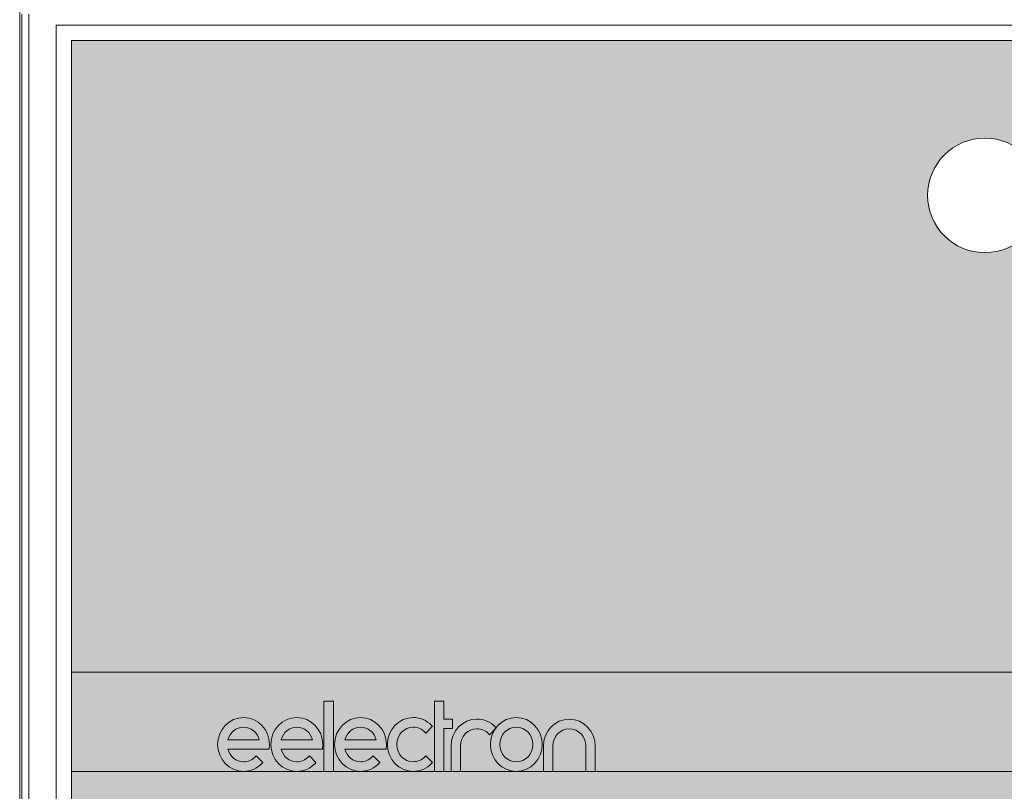
# Model space of a CAD drawing. Units: millimetres. Extents: x 198 to 270, y 119 to 221.
# Drawn here: x 198 to 227, y 163 to 186 of the extents above; entities that cross this region are included whole.
import ezdxf

# ---------------------------------------------------------------- set-up
doc = ezdxf.new("R2010")
doc.units = ezdxf.units.MM
doc.layers.add('Layer 1', color=7, linetype='Continuous', lineweight=0)

# ---------------------------------------------------------------- blocks, each defined once
blk = doc.blocks.new('Block_25')
at = {"layer": 'Layer 1', "true_color": 0xf1f0f1, "transparency": 33554687}
h = blk.add_hatch(color=7, dxfattribs=at)
h.dxf.hatch_style = 2
edge = h.paths.add_edge_path()
edge.add_spline(control_points=[(78.787, -153.672), (77.683, -153.672), (76.787, -152.777), (76.787, -151.672), (76.787, -150.567), (77.683, -149.672), (78.787, -149.672), (79.892, -149.672), (80.787, -150.567), (80.787, -151.672), (80.787, -152.777), (79.892, -153.672), (78.787, -153.672)], knot_values=[0, 0, 0, 0, 1, 1, 1, 2, 2, 2, 3, 3, 3, 4, 4, 4, 4], degree=3, periodic=0)
edge = h.paths.add_edge_path()
edge.add_spline(control_points=[(78.787, -144.572), (79.726, -144.572), (80.487, -145.333), (80.487, -146.272), (80.487, -147.211), (79.726, -147.972), (78.787, -147.972), (77.848, -147.972), (77.087, -147.211), (77.087, -146.272), (77.087, -145.333), (77.848, -144.572), (78.787, -144.572)], knot_values=[0, 0, 0, 0, 1, 1, 1, 2, 2, 2, 3, 3, 3, 4, 4, 4, 4], degree=3, periodic=0)
edge = h.paths.add_edge_path()
edge.add_spline(control_points=[(96.119, -118.372), (97.058, -118.372), (97.819, -119.133), (97.819, -120.072), (97.819, -121.011), (97.058, -121.772), (96.119, -121.772), (95.18, -121.772), (94.419, -121.011), (94.419, -120.072), (94.419, -119.133), (95.18, -118.372), (96.119, -118.372)], knot_values=[0, 0, 0, 0, 1, 1, 1, 2, 2, 2, 3, 3, 3, 4, 4, 4, 4], degree=3, periodic=0)
edge = h.paths.add_edge_path()
edge.add_spline(control_points=[(106.619, -118.372), (107.558, -118.372), (108.319, -119.133), (108.319, -120.072), (108.319, -121.011), (107.558, -121.772), (106.619, -121.772), (105.68, -121.772), (104.919, -121.011), (104.919, -120.072), (104.919, -119.133), (105.68, -118.372), (106.619, -118.372)], knot_values=[0, 0, 0, 0, 1, 1, 1, 2, 2, 2, 3, 3, 3, 4, 4, 4, 4], degree=3, periodic=0)
edge = h.paths.add_edge_path()
edge.add_spline(control_points=[(117.119, -118.372), (118.058, -118.372), (118.819, -119.133), (118.819, -120.072), (118.819, -121.011), (118.058, -121.772), (117.119, -121.772), (116.18, -121.772), (115.419, -121.011), (115.419, -120.072), (115.419, -119.133), (116.18, -118.372), (117.119, -118.372)], knot_values=[0, 0, 0, 0, 1, 1, 1, 2, 2, 2, 3, 3, 3, 4, 4, 4, 4], degree=3, periodic=0)
edge = h.paths.add_edge_path()
edge.add_spline(control_points=[(127.619, -118.372), (128.558, -118.372), (129.319, -119.133), (129.319, -120.072), (129.319, -121.011), (128.558, -121.772), (127.619, -121.772), (126.68, -121.772), (125.919, -121.011), (125.919, -120.072), (125.919, -119.133), (126.68, -118.372), (127.619, -118.372)], knot_values=[0, 0, 0, 0, 1, 1, 1, 2, 2, 2, 3, 3, 3, 4, 4, 4, 4], degree=3, periodic=0)
edge = h.paths.add_edge_path()
edge.add_spline(control_points=[(69.003, -115.472), (69.003, -115.472), (69.003, -157.072), (69.003, -157.072), (69.003, -157.072), (71.587, -157.072), (71.587, -157.072), (71.587, -157.072), (138.003, -157.072), (138.003, -157.072), (138.003, -157.072), (138.003, -115.472), (138.003, -115.472), (138.003, -115.472), (69.003, -115.472), (69.003, -115.472)], knot_values=[0, 0, 0, 0, 1, 1, 1, 2, 2, 2, 3, 3, 3, 4, 4, 4, 5, 5, 5, 5], degree=3, periodic=0)
at = {"layer": 'Layer 1'}
for points, knots in [([(69.003, -115.472), (69.003, -115.472), (69.003, -157.072), (69.003, -157.072), (69.003, -157.072), (71.587, -157.072), (71.587, -157.072), (71.587, -157.072), (138.003, -157.072), (138.003, -157.072), (138.003, -157.072), (138.003, -115.472), (138.003, -115.472), (138.003, -115.472), (69.003, -115.472), (69.003, -115.472)], [0, 0, 0, 0, 1, 1, 1, 2, 2, 2, 3, 3, 3, 4, 4, 4, 5, 5, 5, 5]), ([(96.119, -121.772), (97.058, -121.772), (97.819, -121.011), (97.819, -120.072), (97.819, -119.133), (97.058, -118.372), (96.119, -118.372), (95.18, -118.372), (94.419, -119.133), (94.419, -120.072), (94.419, -121.011), (95.18, -121.772), (96.119, -121.772)], [0, 0, 0, 0, 1, 1, 1, 2, 2, 2, 3, 3, 3, 4, 4, 4, 4]), ([(96.119, -118.372), (97.058, -118.372), (97.819, -119.133), (97.819, -120.072), (97.819, -121.011), (97.058, -121.772), (96.119, -121.772), (95.18, -121.772), (94.419, -121.011), (94.419, -120.072), (94.419, -119.133), (95.18, -118.372), (96.119, -118.372)], [0, 0, 0, 0, 1, 1, 1, 2, 2, 2, 3, 3, 3, 4, 4, 4, 4])]:
    blk.add_open_spline(points, degree=3, knots=knots, dxfattribs=at)
blk = doc.blocks.new('Block_37')
at = {"layer": 'Layer 1', "true_color": 0xf1f0f1, "transparency": 33554687}
h = blk.add_hatch(color=7, dxfattribs=at)
h.dxf.hatch_style = 2
h.paths.add_polyline_path([(76.499, -137.179), (76.777, -137.179), (76.777, -135.092), (76.499, -135.092)])
h = blk.add_hatch(color=7, dxfattribs=at)
h.dxf.hatch_style = 2
h.paths.add_polyline_path([(80.056, -135.627), (80.056, -135.171), (80.056, -135.092), (79.778, -135.092), (79.778, -135.171), (79.778, -137.179), (80.056, -137.179), (80.056, -135.905), (80.314, -135.905), (80.314, -135.627)])
h = blk.add_hatch(color=7, dxfattribs=at)
h.dxf.hatch_style = 2
edge = h.paths.add_edge_path()
edge.add_spline(control_points=[(74.881, -136.378), (74.881, -135.937), (74.536, -135.578), (74.112, -135.578), (73.687, -135.578), (73.342, -135.937), (73.342, -136.378), (73.342, -136.82), (73.687, -137.179), (74.112, -137.179), (74.318, -137.179), (74.512, -137.095), (74.657, -136.943), (74.657, -136.943), (74.681, -136.918), (74.681, -136.918), (74.681, -136.918), (74.485, -136.714), (74.485, -136.714), (74.485, -136.714), (74.459, -136.742), (74.459, -136.742), (74.366, -136.839), (74.243, -136.893), (74.112, -136.893), (73.89, -136.893), (73.704, -136.736), (73.644, -136.517), (73.644, -136.517), (74.871, -136.517), (74.871, -136.517), (74.871, -136.517), (74.881, -136.378), (74.881, -136.378)], knot_values=[0, 0, 0, 0, 1, 1, 1, 2, 2, 2, 3, 3, 3, 4, 4, 4, 5, 5, 5, 6, 6, 6, 7, 7, 7, 8, 8, 8, 9, 9, 9, 10, 10, 10, 11, 11, 11, 11], degree=3, periodic=0)
edge = h.paths.add_edge_path()
edge.add_spline(control_points=[(73.644, -136.241), (73.704, -136.022), (73.89, -135.865), (74.112, -135.865), (74.333, -135.865), (74.52, -136.022), (74.579, -136.241), (74.579, -136.241), (73.644, -136.241), (73.644, -136.241)], knot_values=[0, 0, 0, 0, 1, 1, 1, 2, 2, 2, 3, 3, 3, 3], degree=3, periodic=0)
h = blk.add_hatch(color=7, dxfattribs=at)
h.dxf.hatch_style = 2
edge = h.paths.add_edge_path()
edge.add_spline(control_points=[(76.462, -136.378), (76.462, -135.937), (76.117, -135.578), (75.692, -135.578), (75.268, -135.578), (74.923, -135.937), (74.923, -136.378), (74.923, -136.82), (75.268, -137.179), (75.692, -137.179), (75.899, -137.179), (76.092, -137.095), (76.238, -136.943), (76.238, -136.943), (76.262, -136.918), (76.262, -136.918), (76.262, -136.918), (76.066, -136.714), (76.066, -136.714), (76.066, -136.714), (76.04, -136.742), (76.04, -136.742), (75.947, -136.839), (75.824, -136.893), (75.692, -136.893), (75.471, -136.893), (75.285, -136.736), (75.225, -136.517), (75.225, -136.517), (76.452, -136.517), (76.452, -136.517), (76.452, -136.517), (76.462, -136.378), (76.462, -136.378)], knot_values=[0, 0, 0, 0, 1, 1, 1, 2, 2, 2, 3, 3, 3, 4, 4, 4, 5, 5, 5, 6, 6, 6, 7, 7, 7, 8, 8, 8, 9, 9, 9, 10, 10, 10, 11, 11, 11, 11], degree=3, periodic=0)
edge = h.paths.add_edge_path()
edge.add_spline(control_points=[(75.225, -136.241), (75.285, -136.022), (75.471, -135.865), (75.692, -135.865), (75.914, -135.865), (76.101, -136.022), (76.16, -136.241), (76.16, -136.241), (75.225, -136.241), (75.225, -136.241)], knot_values=[0, 0, 0, 0, 1, 1, 1, 2, 2, 2, 3, 3, 3, 3], degree=3, periodic=0)
h = blk.add_hatch(color=7, dxfattribs=at)
h.dxf.hatch_style = 2
edge = h.paths.add_edge_path()
edge.add_spline(control_points=[(78.353, -136.378), (78.353, -135.937), (78.008, -135.578), (77.584, -135.578), (77.16, -135.578), (76.815, -135.937), (76.815, -136.378), (76.815, -136.82), (77.16, -137.179), (77.584, -137.179), (77.79, -137.179), (77.984, -137.095), (78.13, -136.943), (78.13, -136.943), (78.154, -136.918), (78.154, -136.918), (78.154, -136.918), (77.958, -136.714), (77.958, -136.714), (77.958, -136.714), (77.932, -136.742), (77.932, -136.742), (77.839, -136.839), (77.715, -136.893), (77.584, -136.893), (77.363, -136.893), (77.176, -136.736), (77.117, -136.517), (77.117, -136.517), (78.344, -136.517), (78.344, -136.517), (78.344, -136.517), (78.353, -136.378), (78.353, -136.378)], knot_values=[0, 0, 0, 0, 1, 1, 1, 2, 2, 2, 3, 3, 3, 4, 4, 4, 5, 5, 5, 6, 6, 6, 7, 7, 7, 8, 8, 8, 9, 9, 9, 10, 10, 10, 11, 11, 11, 11], degree=3, periodic=0)
edge = h.paths.add_edge_path()
edge.add_spline(control_points=[(77.117, -136.241), (77.176, -136.022), (77.363, -135.865), (77.584, -135.865), (77.805, -135.865), (77.992, -136.022), (78.051, -136.241), (78.051, -136.241), (77.117, -136.241), (77.117, -136.241)], knot_values=[0, 0, 0, 0, 1, 1, 1, 2, 2, 2, 3, 3, 3, 3], degree=3, periodic=0)
h = blk.add_hatch(color=7, dxfattribs=at)
h.dxf.hatch_style = 2
edge = h.paths.add_edge_path()
edge.add_spline(control_points=[(79.524, -136.715), (79.524, -136.715), (79.498, -136.742), (79.498, -136.742), (79.405, -136.839), (79.281, -136.892), (79.15, -136.892), (78.879, -136.892), (78.659, -136.662), (78.659, -136.379), (78.659, -136.095), (78.879, -135.864), (79.15, -135.864), (79.281, -135.864), (79.404, -135.918), (79.497, -136.015), (79.497, -136.015), (79.523, -136.042), (79.523, -136.042), (79.523, -136.042), (79.719, -135.838), (79.719, -135.838), (79.719, -135.838), (79.694, -135.813), (79.694, -135.813), (79.55, -135.661), (79.356, -135.578), (79.15, -135.578), (78.726, -135.578), (78.38, -135.937), (78.38, -136.378), (78.38, -136.82), (78.726, -137.179), (79.15, -137.179), (79.356, -137.179), (79.55, -137.095), (79.695, -136.943), (79.695, -136.943), (79.719, -136.918), (79.719, -136.918), (79.719, -136.918), (79.524, -136.715), (79.524, -136.715)], knot_values=[0, 0, 0, 0, 1, 1, 1, 2, 2, 2, 3, 3, 3, 4, 4, 4, 5, 5, 5, 6, 6, 6, 7, 7, 7, 8, 8, 8, 9, 9, 9, 10, 10, 10, 11, 11, 11, 12, 12, 12, 13, 13, 13, 14, 14, 14, 14], degree=3, periodic=0)
h = blk.add_hatch(color=7, dxfattribs=at)
h.dxf.hatch_style = 2
edge = h.paths.add_edge_path()
edge.add_spline(control_points=[(81.585, -135.86), (81.44, -135.708), (81.247, -135.625), (81.041, -135.625), (80.616, -135.625), (80.271, -135.984), (80.271, -136.425), (80.271, -136.425), (80.271, -137.179), (80.271, -137.179), (80.271, -137.179), (80.549, -137.179), (80.549, -137.179), (80.549, -137.179), (80.549, -136.425), (80.549, -136.425), (80.549, -136.142), (80.77, -135.911), (81.041, -135.911), (81.171, -135.911), (81.295, -135.964), (81.388, -136.061), (81.388, -136.061), (81.414, -136.089), (81.414, -136.089), (81.414, -136.089), (81.609, -135.885), (81.609, -135.885), (81.609, -135.885), (81.585, -135.86), (81.585, -135.86)], knot_values=[0, 0, 0, 0, 1, 1, 1, 2, 2, 2, 3, 3, 3, 4, 4, 4, 5, 5, 5, 6, 6, 6, 7, 7, 7, 8, 8, 8, 9, 9, 9, 10, 10, 10, 10], degree=3, periodic=0)
h = blk.add_hatch(color=7, dxfattribs=at)
h.dxf.hatch_style = 2
edge = h.paths.add_edge_path()
edge.add_spline(control_points=[(82.209, -135.578), (81.784, -135.578), (81.439, -135.937), (81.439, -136.378), (81.439, -136.82), (81.784, -137.179), (82.209, -137.179), (82.633, -137.179), (82.978, -136.82), (82.978, -136.378), (82.978, -135.937), (82.633, -135.578), (82.209, -135.578)], knot_values=[0, 0, 0, 0, 1, 1, 1, 2, 2, 2, 3, 3, 3, 4, 4, 4, 4], degree=3, periodic=0)
edge.add_line((82.209, -135.578), (82.209, -135.578))
edge = h.paths.add_edge_path()
edge.add_spline(control_points=[(82.209, -136.893), (81.937, -136.893), (81.717, -136.662), (81.717, -136.379), (81.717, -136.095), (81.937, -135.865), (82.209, -135.865), (82.48, -135.865), (82.7, -136.095), (82.7, -136.379), (82.7, -136.662), (82.48, -136.893), (82.209, -136.893)], knot_values=[0, 0, 0, 0, 1, 1, 1, 2, 2, 2, 3, 3, 3, 4, 4, 4, 4], degree=3, periodic=0)
edge.add_line((82.209, -136.893), (82.209, -136.893))
h = blk.add_hatch(color=7, dxfattribs=at)
h.dxf.hatch_style = 2
edge = h.paths.add_edge_path()
edge.add_spline(control_points=[(83.782, -135.627), (83.358, -135.627), (83.013, -135.987), (83.013, -136.428), (83.013, -136.428), (83.013, -137.179), (83.013, -137.179), (83.013, -137.179), (83.29, -137.179), (83.29, -137.179), (83.29, -137.179), (83.29, -136.428), (83.29, -136.428), (83.29, -136.145), (83.511, -135.914), (83.782, -135.914), (84.053, -135.914), (84.274, -136.145), (84.274, -136.428), (84.274, -136.428), (84.274, -137.179), (84.274, -137.179), (84.274, -137.179), (84.551, -137.179), (84.551, -137.179), (84.551, -137.179), (84.551, -136.428), (84.551, -136.428), (84.551, -135.987), (84.206, -135.627), (83.782, -135.627)], knot_values=[0, 0, 0, 0, 1, 1, 1, 2, 2, 2, 3, 3, 3, 4, 4, 4, 5, 5, 5, 6, 6, 6, 7, 7, 7, 8, 8, 8, 9, 9, 9, 10, 10, 10, 10], degree=3, periodic=0)
edge.add_line((83.782, -135.627), (83.782, -135.627))
at = {"layer": 'Layer 1'}
for points in [[(76.499, -137.179), (76.777, -137.179), (76.777, -135.092), (76.499, -135.092)], [(80.056, -135.627), (80.056, -135.171), (80.056, -135.092), (79.778, -135.092), (79.778, -135.171), (79.778, -137.179), (80.056, -137.179), (80.056, -135.905), (80.314, -135.905), (80.314, -135.627)]]:
    blk.add_lwpolyline(points, close=True, dxfattribs=at)
for points, knots in [([(74.881, -136.378), (74.881, -135.937), (74.536, -135.578), (74.112, -135.578), (73.687, -135.578), (73.342, -135.937), (73.342, -136.378), (73.342, -136.82), (73.687, -137.179), (74.112, -137.179), (74.318, -137.179), (74.512, -137.095), (74.657, -136.943), (74.657, -136.943), (74.681, -136.918), (74.681, -136.918), (74.681, -136.918), (74.485, -136.714), (74.485, -136.714), (74.485, -136.714), (74.459, -136.742), (74.459, -136.742), (74.366, -136.839), (74.243, -136.893), (74.112, -136.893), (73.89, -136.893), (73.704, -136.736), (73.644, -136.517), (73.644, -136.517), (74.871, -136.517), (74.871, -136.517), (74.871, -136.517), (74.881, -136.378), (74.881, -136.378)], [0, 0, 0, 0, 1, 1, 1, 2, 2, 2, 3, 3, 3, 4, 4, 4, 5, 5, 5, 6, 6, 6, 7, 7, 7, 8, 8, 8, 9, 9, 9, 10, 10, 10, 11, 11, 11, 11]), ([(76.462, -136.378), (76.462, -135.937), (76.117, -135.578), (75.692, -135.578), (75.268, -135.578), (74.923, -135.937), (74.923, -136.378), (74.923, -136.82), (75.268, -137.179), (75.692, -137.179), (75.899, -137.179), (76.092, -137.095), (76.238, -136.943), (76.238, -136.943), (76.262, -136.918), (76.262, -136.918), (76.262, -136.918), (76.066, -136.714), (76.066, -136.714), (76.066, -136.714), (76.04, -136.742), (76.04, -136.742), (75.947, -136.839), (75.824, -136.893), (75.692, -136.893), (75.471, -136.893), (75.285, -136.736), (75.225, -136.517), (75.225, -136.517), (76.452, -136.517), (76.452, -136.517), (76.452, -136.517), (76.462, -136.378), (76.462, -136.378)], [0, 0, 0, 0, 1, 1, 1, 2, 2, 2, 3, 3, 3, 4, 4, 4, 5, 5, 5, 6, 6, 6, 7, 7, 7, 8, 8, 8, 9, 9, 9, 10, 10, 10, 11, 11, 11, 11]), ([(78.353, -136.378), (78.353, -135.937), (78.008, -135.578), (77.584, -135.578), (77.16, -135.578), (76.815, -135.937), (76.815, -136.378), (76.815, -136.82), (77.16, -137.179), (77.584, -137.179), (77.79, -137.179), (77.984, -137.095), (78.13, -136.943), (78.13, -136.943), (78.154, -136.918), (78.154, -136.918), (78.154, -136.918), (77.958, -136.714), (77.958, -136.714), (77.958, -136.714), (77.932, -136.742), (77.932, -136.742), (77.839, -136.839), (77.715, -136.893), (77.584, -136.893), (77.363, -136.893), (77.176, -136.736), (77.117, -136.517), (77.117, -136.517), (78.344, -136.517), (78.344, -136.517), (78.344, -136.517), (78.353, -136.378), (78.353, -136.378)], [0, 0, 0, 0, 1, 1, 1, 2, 2, 2, 3, 3, 3, 4, 4, 4, 5, 5, 5, 6, 6, 6, 7, 7, 7, 8, 8, 8, 9, 9, 9, 10, 10, 10, 11, 11, 11, 11]), ([(79.524, -136.715), (79.524, -136.715), (79.498, -136.742), (79.498, -136.742), (79.405, -136.839), (79.281, -136.892), (79.15, -136.892), (78.879, -136.892), (78.659, -136.662), (78.659, -136.379), (78.659, -136.095), (78.879, -135.864), (79.15, -135.864), (79.281, -135.864), (79.404, -135.918), (79.497, -136.015), (79.497, -136.015), (79.523, -136.042), (79.523, -136.042), (79.523, -136.042), (79.719, -135.838), (79.719, -135.838), (79.719, -135.838), (79.694, -135.813), (79.694, -135.813), (79.55, -135.661), (79.356, -135.578), (79.15, -135.578), (78.726, -135.578), (78.38, -135.937), (78.38, -136.378), (78.38, -136.82), (78.726, -137.179), (79.15, -137.179), (79.356, -137.179), (79.55, -137.095), (79.695, -136.943), (79.695, -136.943), (79.719, -136.918), (79.719, -136.918), (79.719, -136.918), (79.524, -136.715), (79.524, -136.715)], [0, 0, 0, 0, 1, 1, 1, 2, 2, 2, 3, 3, 3, 4, 4, 4, 5, 5, 5, 6, 6, 6, 7, 7, 7, 8, 8, 8, 9, 9, 9, 10, 10, 10, 11, 11, 11, 12, 12, 12, 13, 13, 13, 14, 14, 14, 14]), ([(81.585, -135.86), (81.44, -135.708), (81.247, -135.625), (81.041, -135.625), (80.616, -135.625), (80.271, -135.984), (80.271, -136.425), (80.271, -136.425), (80.271, -137.179), (80.271, -137.179), (80.271, -137.179), (80.549, -137.179), (80.549, -137.179), (80.549, -137.179), (80.549, -136.425), (80.549, -136.425), (80.549, -136.142), (80.77, -135.911), (81.041, -135.911), (81.171, -135.911), (81.295, -135.964), (81.388, -136.061), (81.388, -136.061), (81.414, -136.089), (81.414, -136.089), (81.414, -136.089), (81.609, -135.885), (81.609, -135.885), (81.609, -135.885), (81.585, -135.86), (81.585, -135.86)], [0, 0, 0, 0, 1, 1, 1, 2, 2, 2, 3, 3, 3, 4, 4, 4, 5, 5, 5, 6, 6, 6, 7, 7, 7, 8, 8, 8, 9, 9, 9, 10, 10, 10, 10]), ([(82.209, -135.578), (81.784, -135.578), (81.439, -135.937), (81.439, -136.378), (81.439, -136.82), (81.784, -137.179), (82.209, -137.179), (82.633, -137.179), (82.978, -136.82), (82.978, -136.378), (82.978, -135.937), (82.633, -135.578), (82.209, -135.578)], [0, 0, 0, 0, 1, 1, 1, 2, 2, 2, 3, 3, 3, 4, 4, 4, 4]), ([(83.782, -135.627), (83.358, -135.627), (83.013, -135.987), (83.013, -136.428), (83.013, -136.428), (83.013, -137.179), (83.013, -137.179), (83.013, -137.179), (83.29, -137.179), (83.29, -137.179), (83.29, -137.179), (83.29, -136.428), (83.29, -136.428), (83.29, -136.145), (83.511, -135.914), (83.782, -135.914), (84.053, -135.914), (84.274, -136.145), (84.274, -136.428), (84.274, -136.428), (84.274, -137.179), (84.274, -137.179), (84.274, -137.179), (84.551, -137.179), (84.551, -137.179), (84.551, -137.179), (84.551, -136.428), (84.551, -136.428), (84.551, -135.987), (84.206, -135.627), (83.782, -135.627)], [0, 0, 0, 0, 1, 1, 1, 2, 2, 2, 3, 3, 3, 4, 4, 4, 5, 5, 5, 6, 6, 6, 7, 7, 7, 8, 8, 8, 9, 9, 9, 10, 10, 10, 10]), ([(73.644, -136.241), (73.704, -136.022), (73.89, -135.865), (74.112, -135.865), (74.333, -135.865), (74.52, -136.022), (74.579, -136.241), (74.579, -136.241), (73.644, -136.241), (73.644, -136.241)], [0, 0, 0, 0, 1, 1, 1, 2, 2, 2, 3, 3, 3, 3]), ([(75.225, -136.241), (75.285, -136.022), (75.471, -135.865), (75.692, -135.865), (75.914, -135.865), (76.101, -136.022), (76.16, -136.241), (76.16, -136.241), (75.225, -136.241), (75.225, -136.241)], [0, 0, 0, 0, 1, 1, 1, 2, 2, 2, 3, 3, 3, 3]), ([(77.117, -136.241), (77.176, -136.022), (77.363, -135.865), (77.584, -135.865), (77.805, -135.865), (77.992, -136.022), (78.051, -136.241), (78.051, -136.241), (77.117, -136.241), (77.117, -136.241)], [0, 0, 0, 0, 1, 1, 1, 2, 2, 2, 3, 3, 3, 3]), ([(82.209, -136.893), (81.937, -136.893), (81.717, -136.662), (81.717, -136.379), (81.717, -136.095), (81.937, -135.865), (82.209, -135.865), (82.48, -135.865), (82.7, -136.095), (82.7, -136.379), (82.7, -136.662), (82.48, -136.893), (82.209, -136.893)], [0, 0, 0, 0, 1, 1, 1, 2, 2, 2, 3, 3, 3, 4, 4, 4, 4])]:
    blk.add_open_spline(points, degree=3, knots=knots, dxfattribs=at)

msp = doc.modelspace()

# ---------------------------------------------------------------- hatches: boundary and pattern name
at = {"true_color": 0xf1f0f1}
h = msp.add_hatch(color=7, dxfattribs=at)
edge = h.paths.add_edge_path()
edge.add_spline(control_points=[(202.986, 166.834), (203.172, 166.543), (203.28, 166.198), (203.28, 165.827)], knot_values=[0, 0, 0, 0, 1, 1, 1, 1], degree=3, periodic=0)
edge.add_spline(control_points=[(203.28, 165.827), (203.28, 165.244), (202.93, 164.741), (202.428, 164.518)], knot_values=[1, 1, 1, 1, 2, 2, 2, 2], degree=3, periodic=0)
edge.add_spline(control_points=[(202.428, 164.518), (202.673, 164.764), (202.825, 165.102), (202.825, 165.476)], knot_values=[2, 2, 2, 2, 3, 3, 3, 3], degree=3, periodic=0)
edge.add_spline(control_points=[(202.825, 165.476), (202.825, 165.839), (202.684, 166.18), (202.427, 166.436)], knot_values=[3, 3, 3, 3, 4, 4, 4, 4], degree=3, periodic=0)
edge.add_spline(control_points=[(202.427, 166.436), (202.171, 166.693), (201.83, 166.834), (201.467, 166.834)], knot_values=[4, 4, 4, 4, 5, 5, 5, 5], degree=3, periodic=0)
edge.add_spline(control_points=[(201.467, 166.834), (201.104, 166.834), (200.763, 166.693), (200.507, 166.436)], knot_values=[5, 5, 5, 5, 6, 6, 6, 6], degree=3, periodic=0)
edge.add_spline(control_points=[(200.507, 166.436), (200.25, 166.18), (200.109, 165.839), (200.109, 165.476)], knot_values=[6, 6, 6, 6, 7, 7, 7, 7], degree=3, periodic=0)
edge.add_spline(control_points=[(200.109, 165.476), (200.109, 165.476), (200.109, 165.474), (200.109, 165.474)], knot_values=[7, 7, 7, 7, 8, 8, 8, 8], degree=3, periodic=0)
edge.add_spline(control_points=[(200.109, 165.474), (200.109, 165.011), (200.29, 164.575), (200.617, 164.248)], knot_values=[8, 8, 8, 8, 9, 9, 9, 9], degree=3, periodic=0)
edge.add_spline(control_points=[(200.617, 164.248), (200.945, 163.919), (201.381, 163.739), (201.845, 163.739)], knot_values=[9, 9, 9, 9, 10, 10, 10, 10], degree=3, periodic=0)
edge.add_spline(control_points=[(201.845, 163.739), (202.997, 163.738), (203.935, 164.675), (203.936, 165.827)], knot_values=[10, 10, 10, 10, 11, 11, 11, 11], degree=3, periodic=0)
edge.add_spline(control_points=[(203.936, 165.827), (203.936, 166.185), (203.861, 166.525), (203.726, 166.834)], knot_values=[11, 11, 11, 11, 12, 12, 12, 12], degree=3, periodic=0)
edge.add_spline(control_points=[(203.726, 166.834), (203.726, 166.834), (202.986, 166.834), (202.986, 166.834)], knot_values=[12, 12, 12, 12, 13, 13, 13, 13], degree=3, periodic=0)
h.paths.add_polyline_path([(202.208, 165.47, -1), (200.696, 165.47, -1)], flags=16)
at = {"true_color": 0x0080c3}
msp.add_hatch(color=142, dxfattribs=at).paths.add_polyline_path([(202.208, 165.47, 1), (200.696, 165.47, 1)])
at = {"true_color": 0xf1f0f1}
h = msp.add_hatch(color=7, dxfattribs=at)
edge = h.paths.add_edge_path()
edge.add_spline(control_points=[(212.743, 165.492), (212.5, 165.492), (212.282, 165.373), (212.141, 165.189)], knot_values=[0, 0, 0, 0, 0.574527, 0.574527, 0.574527, 0.574527], degree=3, periodic=0)
edge.add_spline(control_points=[(212.141, 165.189), (212.143, 165.187), (212.144, 165.185), (212.144, 165.185)], knot_values=[9, 9, 9, 9, 9.238002, 9.238002, 9.238002, 9.238002], degree=3, periodic=0)
edge.add_spline(control_points=[(212.144, 165.185), (212.144, 165.185), (212.134, 165.175), (212.119, 165.159)], knot_values=[8.774855, 8.774855, 8.774855, 8.774855, 9, 9, 9, 9], degree=3, periodic=0)
edge.add_spline(control_points=[(212.119, 165.159), (212.027, 165.027), (211.973, 164.866), (211.973, 164.692)], knot_values=[0.604983, 0.604983, 0.604983, 0.604983, 1, 1, 1, 1], degree=3, periodic=0)
edge.add_spline(control_points=[(211.973, 164.692), (211.973, 164.252), (212.317, 163.893), (212.74, 163.891)], knot_values=[1, 1, 1, 1, 1.996973, 1.996973, 1.996973, 1.996973], degree=3, periodic=0)
edge.add_line((212.74, 163.891), (212.743, 163.891))
edge.add_line((212.743, 163.891), (212.745, 163.891))
edge.add_line((212.745, 163.891), (212.745, 163.891))
edge.add_spline(control_points=[(212.745, 163.891), (213.168, 163.892), (213.513, 164.251), (213.513, 164.692)], knot_values=[2.001028, 2.001028, 2.001028, 2.001028, 3, 3, 3, 3], degree=3, periodic=0)
edge.add_spline(control_points=[(213.513, 164.692), (213.513, 165.133), (213.167, 165.492), (212.743, 165.492)], knot_values=[3, 3, 3, 3, 4, 4, 4, 4], degree=3, periodic=0)
edge = h.paths.add_edge_path(flags=16)
edge.add_spline(control_points=[(212.743, 164.177), (212.472, 164.177), (212.252, 164.408), (212.252, 164.691)], knot_values=[0, 0, 0, 0, 1, 1, 1, 1], degree=3, periodic=0)
edge.add_spline(control_points=[(212.252, 164.691), (212.252, 164.975), (212.472, 165.205), (212.743, 165.205)], knot_values=[1, 1, 1, 1, 2, 2, 2, 2], degree=3, periodic=0)
edge.add_spline(control_points=[(212.743, 165.205), (213.014, 165.205), (213.235, 164.975), (213.235, 164.691)], knot_values=[2, 2, 2, 2, 3, 3, 3, 3], degree=3, periodic=0)
edge.add_spline(control_points=[(213.235, 164.691), (213.235, 164.408), (213.014, 164.177), (212.743, 164.177)], knot_values=[3, 3, 3, 3, 4, 4, 4, 4], degree=3, periodic=0)
edge = h.paths.add_edge_path()
edge.add_spline(control_points=[(214.317, 165.443), (213.893, 165.443), (213.548, 165.083), (213.548, 164.642)], knot_values=[0, 0, 0, 0, 1, 1, 1, 1], degree=3, periodic=0)
edge.add_spline(control_points=[(213.548, 164.642), (213.548, 164.642), (213.548, 163.891), (213.548, 163.891)], knot_values=[1, 1, 1, 1, 2, 2, 2, 2], degree=3, periodic=0)
edge.add_spline(control_points=[(213.548, 163.891), (213.548, 163.891), (213.825, 163.891), (213.825, 163.891)], knot_values=[2, 2, 2, 2, 3, 3, 3, 3], degree=3, periodic=0)
edge.add_spline(control_points=[(213.825, 163.891), (213.825, 163.891), (213.825, 164.642), (213.825, 164.642)], knot_values=[3, 3, 3, 3, 4, 4, 4, 4], degree=3, periodic=0)
edge.add_spline(control_points=[(213.825, 164.642), (213.825, 164.925), (214.046, 165.156), (214.317, 165.156)], knot_values=[4, 4, 4, 4, 5, 5, 5, 5], degree=3, periodic=0)
edge.add_spline(control_points=[(214.317, 165.156), (214.588, 165.156), (214.808, 164.925), (214.808, 164.642)], knot_values=[5, 5, 5, 5, 6, 6, 6, 6], degree=3, periodic=0)
edge.add_spline(control_points=[(214.808, 164.642), (214.808, 164.642), (214.808, 163.891), (214.808, 163.891)], knot_values=[6, 6, 6, 6, 7, 7, 7, 7], degree=3, periodic=0)
edge.add_spline(control_points=[(214.808, 163.891), (214.808, 163.891), (215.086, 163.891), (215.086, 163.891)], knot_values=[7, 7, 7, 7, 8, 8, 8, 8], degree=3, periodic=0)
edge.add_spline(control_points=[(215.086, 163.891), (215.086, 163.891), (215.086, 164.642), (215.086, 164.642)], knot_values=[8, 8, 8, 8, 9, 9, 9, 9], degree=3, periodic=0)
edge.add_spline(control_points=[(215.086, 164.642), (215.086, 165.083), (214.741, 165.443), (214.317, 165.443)], knot_values=[9, 9, 9, 9, 10, 10, 10, 10], degree=3, periodic=0)
at = {"layer": 'Layer 1', "true_color": 0x0080c3, "transparency": 33554687}
h = msp.add_hatch(color=142, dxfattribs=at)
h.dxf.hatch_style = 2
h.paths.add_polyline_path([(252.257, 166.837), (199.538, 166.837), (199.538, 163.891), (252.257, 163.891)])

# ---------------------------------------------------------------- linework, layer by layer
at = {"layer": 'Layer 1', "lineweight": 9}
for p, q in [((198, 142.56), (198, 187.24)), ((198.068, 186.379), (198.068, 143.421)), ((198.268, 143.421), (198.268, 186.379))]:
    msp.add_line(p, q, dxfattribs=at)
msp.add_lwpolyline([(199.084, 143.75), (199.084, 145.25), (199.084, 184.4), (199.084, 186.05), (202.018, 186.05), (265.85, 186.05), (268.784, 186.05), (268.784, 184.4), (268.784, 145.25), (268.784, 143.75), (265.85, 143.75), (202.018, 143.75)], close=True, dxfattribs=at)
at = {"layer": 'Layer 1'}
msp.add_lwpolyline([(252.257, 166.837), (199.538, 166.837), (199.538, 163.891), (252.257, 163.891)], close=True, dxfattribs=at)

# ---------------------------------------------------------------- block references
for name in ['Block_25', 'Block_37']:
    msp.add_blockref(name, (130.535, 301.07), dxfattribs=at)

doc.saveas('drawing.dxf')
